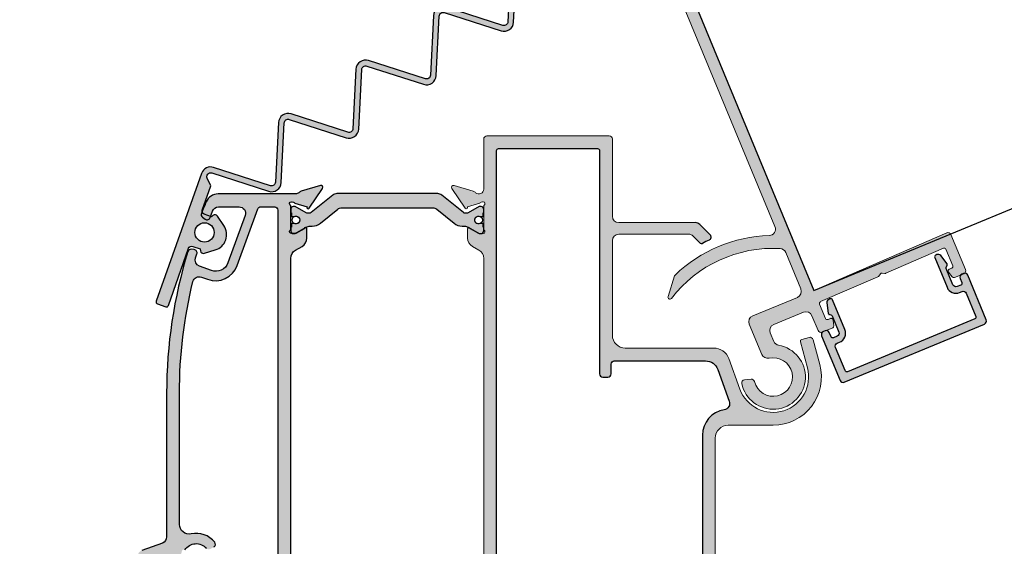
# Model space of a CAD drawing. Units: millimetres. Extents: x 174 to 3388, y 523 to 3693.
# Drawn here: x 727 to 880, y 1459 to 1541 of the extents above; entities that cross this region are included whole.
import ezdxf

# ---------------------------------------------------------------- set-up
doc = ezdxf.new("R2010")
doc.units = ezdxf.units.MM
doc.header["$LTSCALE"] = 0.838525
for name, color, linetype in [('100a', 252, 'Continuous'), ('arcering_rubber', 253, 'Continuous'), ('P-10-202', 7, 'Continuous')]:
    doc.layers.add(name, color=color, linetype=linetype)
doc.layers.add('viewport', color=253, linetype='Continuous', lineweight=5, plot=False)

# ---------------------------------------------------------------- blocks, each defined once
blk = doc.blocks.new('A-GS-521_22kll')
at = {"layer": 'arcering_rubber'}
h = blk.add_hatch(color=256, dxfattribs=at)
h.dxf.hatch_style = 1
edge = h.paths.add_edge_path(flags=16)
edge.add_arc((48.80679102360391, 53.58132026203668), 1.5, 0, 360)
edge = h.paths.add_edge_path(flags=16)
edge.add_arc((1.413821394762636, -0.5011078364099344), 1.5, 0, 360)
edge = h.paths.add_edge_path()
edge.add_line((23.70063194271054, 15.07103720194182), (14.87177300316416, 17.91655067019179))
edge.add_arc((14.41163582377163, 16.48886941159774), 1.5, 72.13603209621488, 177.0772714629032)
edge.add_line((12.91358701026797, 16.56535308541286), (12.44060779083281, 7.301337340047221))
edge.add_arc((11.84138826543134, 7.331930809573268), 0.5999999999999995, 252.1360320962147, 357.0772714629035, ccw=False)
edge.add_line((11.65733339367433, 6.760858306135649), (2.828474454127944, 9.60637177438561))
edge.add_arc((2.368337274735415, 8.17869051579156), 1.5, 72.13603209621486, 160.4838899999991)
edge.add_line((0.9545158799727821, 8.679798352201493), (-6.094401018860278, -11.20795593412621))
edge.add_arc((-5.811636739907755, -11.30817750140819), 0.2999999999999982, 160.4838899999984, 250.4838899999995)
edge.add_line((-5.911858307189738, -11.59094178036072), (-4.592291672077953, -12.05864242767666))
edge.add_arc((-4.492070104795968, -11.77587814872413), 0.3000000000000032, 250.4838899999997, 340.48389)
edge.add_line((-4.209305825843438, -11.87609971600611), (-1.052326456460861, -2.969024929001536))
edge.add_arc((-0.58105265820665, -3.136060874471512), 0.5000000000000001, 70.48388999999918, 160.4838899999993, ccw=False)
edge.add_line((-0.4140167127366735, -2.664787076217301), (0.7170404030734366, -3.06567334534525))
edge.add_line((0.7170404030734367, -3.06567334534525), (0.7695674574804889, -3.349529368513064))
edge.add_arc((1.261220511641607, -3.258549841508112), 0.4999999999999998, 190.4838899999991, 286.9114876835223)
edge.add_line((1.40666752507615, -3.736927481331476), (3.083604058443778, -3.227067926466709))
edge.add_arc((2.356368991271057, -0.8351797273498915), 2.500000000000001, 286.9114876835224, 394.0562923164758)
edge.add_line((4.427588424194369, 0.5648381513505332), (3.446045420208035, 2.01695599572661))
edge.add_arc((3.031801533623372, 1.736952419986522), 0.5000000000000021, 34.05629231647613, 130.4838899999989)
edge.add_line((2.707184424932232, 2.117246691235783), (2.487621425055204, 1.929828916149399))
edge.add_line((2.487621425055204, 1.929828916149399), (1.356564309245092, 2.33071518527733))
edge.add_arc((1.523600254715071, 2.801988983531541), 0.5000000000000004, 160.4838899999989, 250.4838899999989, ccw=False)
edge.add_line((1.052326456460861, 2.96902492900152), (2.389105728134702, 6.740602615568749))
edge.add_line((2.389105728134702, 6.740602615568749), (1.826713496793628, 7.920536137234721))
edge.add_arc((2.368337274735415, 8.17869051579156), 0.6000000000000013, 72.13603209621522, 205.4838899999991, ccw=False)
edge.add_line((2.552392146492424, 8.749763019229182), (11.38125108603881, 5.904249550979221))
edge.add_arc((11.84138826543134, 7.331930809573269), 1.5, 252.1360320962147, 357.0772714629032)
edge.add_line((13.33943707893501, 7.255447135758144), (13.81241629837017, 16.51946288112379))
edge.add_arc((14.41163582377163, 16.48886941159774), 0.5999999999999961, 72.13603209621499, 177.0772714629032, ccw=False)
edge.add_line((14.59569069552864, 17.05994191503536), (23.42454963507503, 14.21442844678539))
edge.add_arc((23.88468681446756, 15.64210970537944), 1.5, 252.1360320962147, 357.0772714629032)
edge.add_line((25.38273562797122, 15.56562603156431), (25.85571484740638, 24.82964177692995))
edge.add_arc((26.45493437280785, 24.7990483074039), 0.6000000000000034, 72.13603209621442, 177.077271462903, ccw=False)
edge.add_line((26.63898924456487, 25.37012081084152), (35.46784818411125, 22.52460734259156))
edge.add_arc((35.92798536350378, 23.95228860118561), 1.500000000000001, 252.1360320962147, 357.0772714629032)
edge.add_line((37.42603417700745, 23.87580492737048), (37.89901339644261, 33.13982067273613))
edge.add_arc((38.49823292184407, 33.10922720321008), 0.5999999999999994, 72.13603209621539, 177.0772714629036, ccw=False)
edge.add_line((38.68228779360108, 33.6802997066477), (47.51114673314746, 30.83478623839774))
edge.add_arc((47.97128391254, 32.26246749699178), 1.499999999999997, 252.1360320962144, 357.0772714629035)
edge.add_line((49.46933272604366, 32.18598382317666), (49.94231194547882, 41.4499995685423))
edge.add_arc((50.54153147088029, 41.41940609901625), 0.6000000000000065, 157.5000000000005, 177.0772714629036, ccw=False)
edge.add_line((49.98720375137351, 41.6490161584353), (51.05646433230533, 44.23043955463184))
edge.add_line((51.05646433230533, 44.23043955463184), (48.62642453678701, 50.09707458607852))
edge.add_arc((49.08836430304266, 50.28841630226107), 0.5000000000000046, 112.50000000000139, 202.5000000000003, ccw=False)
edge.add_line((48.8970225868601, 50.75035606851671), (50.00567802587364, 51.20957618735481))
edge.add_line((50.00567802587364, 51.20957618735481), (50.28533392374663, 51.02367426925018))
edge.add_arc((50.56213193713881, 51.44006694423636), 0.4999999999999983, 236.3859330567442, 327.4999999999997)
edge.add_line((50.98382766004525, 51.17141714006294), (51.93153712389852, 52.65902301677124))
edge.add_arc((49.82305850936633, 54.00227203763831), 2.49999999999998, 327.4999999999997, 437.4999999999997)
edge.add_line((50.36415754421159, 56.44301205543812), (48.64212955257285, 56.82477647010614))
edge.add_arc((48.53390974560379, 56.33662846654619), 0.4999999999999851, 77.49999999999856, 168.6140669432526)
edge.add_line((48.04374990919611, 56.43533679837677), (47.97745583433868, 56.10613770966462))
edge.add_line((47.97745583433868, 56.10613770966462), (46.86880039532512, 55.64691759082653))
edge.add_arc((46.67745867914257, 56.10885735708215), 0.499999999999985, 202.5000000000005, 292.50000000000125, ccw=False)
edge.add_line((46.21551891288695, 55.91751564089961), (45.83896813704713, 56.82658963085419))
edge.add_arc((22.74197982426491, 47.25950382172698), 25.00000000000004, 22.49999999999989, 112.4999999999999)
edge.add_line((13.1748940151377, 70.35649213450921), (0.9334902093631783, 65.28593665567168))
edge.add_arc((1.124831925545728, 64.82399688941604), 0.4999999999999977, 112.5000000000005, 290.1631799326993)
edge.add_line((1.297179436870873, 64.35463952520402), (13.70621810556177, 68.91122496639971))
edge.add_arc((21.6342036265184, 47.32078621264804), 23, 22.500000000000114, 110.16317993269999, ccw=False)
edge.add_line((42.88343287427799, 56.12250515704511), (49.03234392082038, 41.27772071465671))
edge.add_line((49.03234392082038, 41.27772071465671), (48.57050343794146, 32.23187402746574))
edge.add_arc((47.97128391254, 32.26246749699179), 0.5999999999999994, 252.136032096214, 357.07727146290364, ccw=False)
edge.add_line((47.78722904078298, 31.69139499355417), (38.9583701012366, 34.53690846180412))
edge.add_arc((38.49823292184408, 33.10922720321008), 1.499999999999992, 72.13603209621493, 177.0772714629035)
edge.add_line((37.00018410834041, 33.1857108770252), (36.52720488890525, 23.92169513165956))
edge.add_arc((35.92798536350378, 23.95228860118561), 0.5999999999999992, 252.1360320962147, 357.0772714629039, ccw=False)
edge.add_line((35.74393049174677, 23.38121609774799), (26.91507155220038, 26.22672956599796))
edge.add_arc((26.45493437280785, 24.7990483074039), 1.500000000000007, 72.13603209621496, 177.0772714629031)
edge.add_line((24.95688555930418, 24.87553198121903), (24.48390633986902, 15.61151623585339))
edge.add_arc((23.88468681446756, 15.64210970537944), 0.5999999999999924, 252.1360320962143, 357.0772714629034, ccw=False)
blk.add_lwpolyline([(23.70063194271054, 15.07103720194182), (14.87177300316416, 17.91655067019179, 0.492826722191423), (12.91358701026797, 16.56535308541286), (12.44060779083281, 7.301337340047221, -0.4928267221914249), (11.65733339367433, 6.760858306135649), (2.828474454127945, 9.60637177438561, 0.4057928911069656), (0.9545158799727821, 8.679798352201493), (-6.094401018860278, -11.2079559341262, 0.4142135623730999), (-5.911858307189738, -11.59094178036072), (-4.592291672077953, -12.05864242767666, 0.4142135623730969), (-4.209305825843438, -11.87609971600611), (-1.052326456460861, -2.969024929001536, -0.4142135623730951), (-0.4140167127366735, -2.664787076217301), (0.7170404030734367, -3.06567334534525), (0.7695674574804889, -3.349529368513064, 0.4474661377389731), (1.40666752507615, -3.736927481331476), (3.083604058443778, -3.227067926466709, 0.5048340974595045), (4.427588424194369, 0.5648381513505332), (3.446045420208035, 2.01695599572661, 0.447466137738971), (2.707184424932232, 2.117246691235783), (2.487621425055204, 1.929828916149399), (1.356564309245092, 2.33071518527733, -0.4142135623730952), (1.052326456460861, 2.96902492900152), (2.389105728134702, 6.740602615568749), (1.826713496793628, 7.920536137234721, -0.657801140946137), (2.552392146492424, 8.749763019229182), (11.38125108603881, 5.904249550979221, 0.4928267221914238), (13.33943707893501, 7.255447135758144), (13.81241629837017, 16.51946288112379, -0.4928267221914236), (14.59569069552864, 17.05994191503536), (23.42454963507503, 14.21442844678539, 0.4928267221914234), (25.38273562797122, 15.56562603156431), (25.85571484740638, 24.82964177692995, -0.4928267221914235), (26.63898924456487, 25.37012081084152), (35.46784818411125, 22.52460734259156, 0.4928267221914234), (37.42603417700745, 23.87580492737048), (37.89901339644261, 33.13982067273613, -0.4928267221914214), (38.68228779360108, 33.6802997066477), (47.51114673314746, 30.83478623839774, 0.4928267221914256), (49.46933272604366, 32.18598382317666), (49.94231194547882, 41.4499995685423, -0.08563034179440097), (49.98720375137351, 41.6490161584353), (51.05646433230533, 44.23043955463184), (48.62642453678701, 50.09707458607852, -0.4142135623730902), (48.8970225868601, 50.75035606851671), (50.00567802587364, 51.20957618735481), (50.28533392374663, 51.02367426925018, 0.4199201532302548), (50.98382766004525, 51.17141714006294), (51.93153712389852, 52.65902301677124, 0.520567050551746), (50.36415754421159, 56.44301205543812), (48.64212955257285, 56.82477647010614, 0.4199201532302476), (48.04374990919611, 56.43533679837677), (47.97745583433868, 56.10613770966462), (46.86880039532512, 55.64691759082653, -0.414213562373095), (46.21551891288695, 55.91751564089961), (45.83896813704713, 56.82658963085419, 0.414213562373095), (13.1748940151377, 70.35649213450921), (0.9334902093631792, 65.28593665567168, 0.9798125357638331), (1.297179436870873, 64.35463952520402), (13.70621810556177, 68.91122496639971, -0.4023176819924189), (42.88343287427799, 56.12250515704511), (49.03234392082038, 41.27772071465671), (48.57050343794146, 32.23187402746574, -0.4928267221914286), (47.78722904078298, 31.69139499355417), (38.9583701012366, 34.53690846180412, 0.4928267221914236), (37.00018410834041, 33.1857108770252), (36.52720488890525, 23.92169513165956, -0.4928267221914283), (35.74393049174677, 23.38121609774799), (26.91507155220038, 26.22672956599796, 0.4928267221914217), (24.95688555930418, 24.87553198121903), (24.48390633986902, 15.61151623585339, -0.492826722191425)], format="xyb", close=True)
for centre in [(48.80679102360391, 53.58132026203668), (1.413821394762636, -0.5011078364099344)]:
    blk.add_circle(centre, 1.5)

msp = doc.modelspace()

# ---------------------------------------------------------------- hatches: boundary and pattern name
h = msp.add_hatch(color=256)
h.dxf.hatch_style = 1
h.paths.add_polyline_path([(849.2172225672234, 1495.357471643802, -0.4142135623730259), (850.5237855320988, 1494.816275543656), (851.4804941130119, 1492.506576712378, 0.4142135623732298), (852.1337755954505, 1492.235978662304), (853.7587371632981, 1492.909059782043, 0.3394542588629115), (853.9413655919998, 1493.22538149946), (853.8197480000472, 1494.149158823713, 1.126849041013922), (853.172419075363, 1494.34432341403, -0.5990215383381003), (852.6459888094578, 1494.396450282901), (851.7256787173978, 1496.618275388743, -0.4091108014276874), (851.883217856473, 1497.008198440767), (860.7882708829984, 1500.880225696383, 0.4325935499654162), (861.1268993664798, 1501.156893768274, -0.4541137246227689), (861.4660555079463, 1501.455341976191), (861.8785823119051, 1501.401031792129, 0.1360940270819288), (862.0373648902478, 1501.423347228225), (870.9609730382017, 1505.303442480258, -0.4193348017584992), (871.357761618634, 1505.143129487652), (872.4170108051985, 1502.585875735512, -0.4142135623727141), (872.2546519751559, 1502.19390684605), (871.8851001621515, 1502.040833473104, 0.4931454260311605), (871.7618991897743, 1501.581041184648), (872.32911177608, 1500.841835350381, 0.3394542588632933), (872.6819228078766, 1500.74729991933), (874.1221084692188, 1501.343844352594, 0.4142135623730336), (874.3927065192929, 1501.997125835033), (872.1376820944188, 1507.441236385044, 0.4193348017584087), (871.4763677937008, 1507.708424706055), (850.8473766773418, 1498.738684085702), (818.1279432101287, 1577.730384115417, 0.4142135623730011), (817.4746617276901, 1578.000982165491), (814.9258206273312, 1576.945217613389, 0.3394542588632103), (814.7431921986285, 1576.62889589597), (814.8648097905802, 1575.705118571717, 0.4931454260314214), (815.2770482787014, 1575.467112569629), (816.5704796242185, 1576.00286937494, -0.4142135623725829), (816.9624485136787, 1575.840510544897), (817.8808887513574, 1573.623199666872, -0.4142135623732563), (817.7185299213138, 1573.231230777409), (812.4342944651394, 1571.042428784685, 0.4132234974628521), (812.1056244098713, 1570.775282139065, -0.446306258973011), (811.766543055574, 1570.484623351856), (811.3310702487202, 1570.541954434511, 0.1316524975878969), (811.1771073613431, 1570.521684835852), (801.6430260556185, 1566.572539054254, -0.4142135623731332), (801.2510571661555, 1566.734897884298), (800.3326169284796, 1568.952208762325, -0.4142135623727649), (800.4949757585223, 1569.344177651786), (801.7884071040385, 1569.879934457099, 0.4931454260309985), (801.9116080764156, 1570.339726745555), (801.3443954901118, 1571.078932579822, 0.3394542588635013), (800.9915844583152, 1571.173468010872), (798.6275192644594, 1570.194240145242, 0.4142135623731146), (798.3569212143861, 1569.540958662804), (800.793093666432, 1563.659518088801, 0.4995296540084002), (801.5674773289425, 1563.460502517756, 0.8133728288269776), (802.2001418930545, 1564.207664641747, -0.4732848177153567), (802.424244187127, 1564.94782423897), (805.1958827846606, 1566.095874536065, -0.4142135623730204), (805.8491642670974, 1565.825276485992), (808.298338234235, 1559.91244747792, -0.4142135623729699), (808.0277401841627, 1559.259165995483), (805.2561015866299, 1558.111115698386, -0.4142135623729033), (804.6028201041922, 1558.381713748459), (804.5262834177188, 1558.566489654962, 0.6756134127022697), (803.5985806564345, 1558.556985317945, 0.4995296540078152), (803.1917339772813, 1557.868688119095), (803.8292942972071, 1556.329481347894, 0.4142135623734768), (804.4825757796457, 1556.05888329782), (810.1182409279677, 1558.393252235249, 0.4142135623731432), (810.3888389780409, 1559.046533717688), (807.3273715191176, 1566.437569977778, -0.414213562373242), (807.5979695691899, 1567.090851460216), (818.2225841930681, 1571.491710932412, -0.4142135623723808), (818.8758656755067, 1571.22111288234), (844.787896014092, 1508.66393781031, -0.5254946136693349), (843.8921695103586, 1507.28165075302, 0.1867261857366942), (829.2510146485233, 1501.13702628906, 0.1253518618164655), (829.1729975836838, 1501.011147275033), (828.1555313278836, 1497.78415658656, 0.8378896987322622), (828.6791324682322, 1497.510640799782, -0.2465721434171648), (845.5818908205615, 1505.261708988424, -0.2887873510053396), (846.4522526192127, 1504.645825521597), (848.8017100864568, 1498.973733439957, -0.4142135623730966), (848.2605139863103, 1497.667170475081), (841.3314174924758, 1494.797044732342, 0.414213562373068), (840.7902213923294, 1493.490481767465), (842.7272601736845, 1488.814056470675, 0.3635816054434376), (843.8662388154885, 1488.220147678424, -2.376239177660719), (841.5970526843353, 1484.579184554322, 0.3728246932725722), (841.0633825649033, 1484.958351578464), (840.0599890151811, 1484.861735768594, 0.4472135955001405), (839.6186203078937, 1484.261111743281, 1.888465649176372), (845.3566454283941, 1490.218432519649, -0.2575427436773566), (844.601787752888, 1490.8213613903), (844.0566288045206, 1492.137491517102, -0.4142135623729342), (844.597824904667, 1493.444054481977)])
h = msp.add_hatch(color=256)
h.dxf.hatch_style = 1
edge = h.paths.add_edge_path()
edge.add_arc((844.5115361419569, 1485.290371003949), 23.49999999996856, 115.0188662755599, 117.89270269539031, ccw=False)
edge.add_arc((834.3615361433674, 1507.038416893801), 0.4999999999998069, 295.0188662794021, 405.0000000002948)
edge.add_line((834.7150895339587, 1507.391970284396), (833.1095820325795, 1508.997477785758))
edge.add_arc((832.4024752513914, 1508.290371004572), 1.000000000000892, 44.9999999999217, 89.99999999970689)
edge.add_line((832.4024752513965, 1509.290371004573), (820.5115361433677, 1509.290371004575))
edge.add_arc((820.5115361433677, 1510.290371004575), 1, 180, 270, ccw=False)
edge.add_line((819.5115361433677, 1510.290371004575), (819.5115361433677, 1522.290371004573))
edge.add_arc((819.0115361433677, 1522.290371004573), 0.5, 0, 90)
edge.add_line((819.0115361433677, 1522.790371004573), (800.0115361433677, 1522.790371004573))
edge.add_arc((800.0115361433677, 1522.290371004573), 0.5, 90, 180)
edge.add_line((799.5115361433677, 1522.290371004573), (799.5115361433677, 1514.490371004573))
edge.add_arc((798.7615361433675, 1514.490371004573), 0.7500000000002274, 227.0651889930266, 359.99999999998266, ccw=False)
edge.add_arc((797.5694959724472, 1513.209144939074), 0.999999999999938, 47.06518899302766, 73.00000000000301)
edge.add_line((797.8618676771698, 1514.165449695037), (794.8992476547851, 1515.071213533384))
edge.add_arc((794.8115361433677, 1514.784322106595), 0.3000000000002556, 72.99999999989724, 213.9999999998749)
edge.add_line((794.5628248716007, 1514.616564235554), (796.6457286288573, 1511.528532423877))
edge.add_arc((796.8115361433678, 1511.640371004572), 0.1999999999998242, 214.0000000002126, 389.9999999838046)
edge.add_line((796.9847412241529, 1511.740371004523), (798.9028191682651, 1512.290371004523))
edge.add_arc((799.1872861661931, 1512.195089699483), 0.3000000000004532, 106.00000000021649, 161.4818921590193, ccw=False)
edge.add_line((799.1045949594468, 1512.483468208264), (799.3030385930147, 1512.540371004524))
edge.add_line((799.3030385930147, 1512.540371004524), (799.4115361433674, 1512.540371004573))
edge.add_arc((799.4115361433675, 1512.240371004573), 0.3000000000001819, -70.52877936546162, 90.00000000002171, ccw=False)
edge.add_line((799.5115361433677, 1511.957528292098), (799.5115361433677, 1508.173213717047))
edge.add_arc((799.4115361433676, 1507.890371004573), 0.2999999999997904, -90.00000000004343, 70.52877936546753, ccw=False)
edge.add_line((799.4115361433674, 1507.590371004573), (798.7115361433612, 1507.590371004573))
edge.add_line((798.7115361433612, 1507.590371004573), (797.4115361433674, 1508.340371004573))
edge.add_arc((797.2115361433675, 1508.340371004573), 0.1999999999998181, 0, 180)
edge.add_line((797.0115361433677, 1508.340371004573), (797.0115361433677, 1506.897614718891))
edge.add_arc((798.5115361433684, 1506.897614718892), 1.500000000000682, 180.0000000000174, 240.0183606311681)
edge.add_line((797.7619524631341, 1505.598336339818), (798.7611198236013, 1505.021893631855))
edge.add_arc((798.0115361433674, 1503.722615252782), 1.500000000000307, 2.5977442419389263e-11, 60.01836063117503, ccw=False)
edge.add_line((799.5115361433677, 1503.722615252783), (799.5115361433677, 1426.858126756363))
edge.add_arc((798.0115361433674, 1426.858126756364), 1.500000000000341, 299.98163936882503, 359.99999999997397, ccw=False)
edge.add_line((798.7611198236013, 1425.558848377291), (797.7619524631341, 1424.982405669328))
edge.add_arc((798.5115361433681, 1423.683127290255), 1.500000000000307, 119.981639368825, 179.9999999999739)
edge.add_line((797.0115361433677, 1423.683127290255), (797.0115361433677, 1422.240371004573))
edge.add_arc((797.2115361433675, 1422.240371004573), 0.1999999999998181, 180, 360)
edge.add_line((797.4115361433674, 1422.240371004573), (798.7115361433684, 1422.990371004573))
edge.add_line((798.7115361433684, 1422.990371004573), (799.4115361433674, 1422.990371004573))
edge.add_arc((799.4115361433674, 1422.690371004573), 0.3000000000001819, -70.52877936544098, 90, ccw=False)
edge.add_line((799.5115361433677, 1422.407528292099), (799.5115361433677, 1418.623213717048))
edge.add_arc((799.4115361433674, 1418.340371004573), 0.3000000000000805, -90, 70.5287793654411, ccw=False)
edge.add_line((799.4115361433674, 1418.040371004573), (799.3030385929874, 1418.040371004573))
edge.add_line((799.3030385929874, 1418.040371004573), (799.1045949594195, 1418.097273800832))
edge.add_arc((799.1872861661645, 1418.385652309613), 0.2999999999993646, 198.5181078410978, 253.9999999999772, ccw=False)
edge.add_line((798.9028191682378, 1418.290371004573), (796.9847412241256, 1418.840371004573))
edge.add_arc((796.8115361433686, 1418.940371004573), 0.2000000000000891, 330.0000000000448, 506.000000000077)
edge.add_line((796.6457286288573, 1419.052209585267), (794.5628248716007, 1415.964177773592))
edge.add_arc((794.8115361433678, 1415.796419902551), 0.3000000000003422, 146.0000000001012, 287.0000000000693)
edge.add_line((794.8992476547851, 1415.509528475762), (797.8618676771698, 1416.415292314109))
edge.add_arc((797.569495972447, 1417.371597070072), 1.000000000000359, 286.9999999999956, 312.9348110069594)
edge.add_arc((798.761536143367, 1416.090371004573), 0.7499999999998791, 68.96053021867613, 132.9348110069598, ccw=False)
edge.add_line((799.0307943837238, 1416.790371004573), (813.7115361433666, 1416.790371004574))
edge.add_arc((813.7115361433671, 1416.290371004572), 0.5000000000013642, 1.0419398677186109e-10, 90.00000000005213, ccw=False)
edge.add_line((814.2115361433684, 1416.290371004573), (814.2115361433666, 1412.790371004574))
edge.add_arc((814.7115361433667, 1412.790371004574), 0.5000000000001137, 180, 269.999999999987)
edge.add_line((814.7115361433666, 1412.290371004574), (817.1703818701794, 1412.290371004574))
edge.add_arc((817.1703818701798, 1412.590371004573), 0.2999999999994998, 269.9999999999349, 344.9999999999377)
edge.add_line((817.460159618066, 1412.512725291042), (817.7013138912539, 1413.412725291043))
edge.add_arc((817.4115361433674, 1413.490371004574), 0.2999999999998835, 344.9999999999546, 450)
edge.add_line((817.4115361433674, 1413.790371004574), (816.0115361433659, 1413.790371004573))
edge.add_arc((816.0115361433667, 1414.090371004573), 0.2999999999999545, 179.9999999999566, 269.99999999984806, ccw=False)
edge.add_line((815.7115361433666, 1414.090371004573), (815.7115361433666, 1416.490371004573))
edge.add_arc((816.0115361433673, 1416.490371004573), 0.3000000000006366, 89.9999999999132, 179.9999999999131, ccw=False)
edge.add_line((816.0115361433677, 1416.790371004573), (833.4115361433674, 1416.790371004573))
edge.add_arc((833.411536143367, 1416.490371004573), 0.2999999999994998, -1.3028511602897197e-10, 89.99999999993491, ccw=False)
edge.add_line((833.7115361433666, 1416.490371004573), (833.7115361433666, 1414.090371004573))
edge.add_arc((833.4115361433674, 1414.090371004573), 0.2999999999992724, -90, 0, ccw=False)
edge.add_line((833.4115361433674, 1413.790371004574), (832.0115361433659, 1413.790371004574))
edge.add_arc((832.0115361433659, 1413.490371004574), 0.2999999999999545, 90, 195.0000000000454)
edge.add_line((831.7217583954794, 1413.412725291043), (831.9629126686673, 1412.512725291042))
edge.add_arc((832.2526904165537, 1412.590371004573), 0.2999999999998325, 195.000000000093, 270.0000000000217)
edge.add_line((832.2526904165538, 1412.290371004574), (835.0115361433677, 1412.290371004573))
edge.add_arc((835.011536143368, 1412.790371004573), 0.4999999999997726, 269.9999999999739, 360.0000000000261)
edge.add_line((835.5115361433677, 1412.790371004573), (835.5115361433677, 1475.790371004573))
edge.add_arc((837.5115361433677, 1475.790371004573), 2, 90, 180, ccw=False)
edge.add_line((837.5115361433677, 1477.790371004573), (844.5115361433677, 1477.790371004573))
edge.add_arc((844.5115361433675, 1485.290371004573), 7.499999999999545, 270.0000000000017, 375.0000000000025)
edge.add_line((851.755979840535, 1487.231513842842), (850.7207036601253, 1491.095217147998))
edge.add_arc((850.2377407469803, 1490.965807625447), 0.5000000000005574, 15.0000000000313, 105.0000000000313)
edge.add_line((850.1083312244286, 1491.448770538592), (848.9492202328825, 1491.138187684468))
edge.add_arc((849.0268659464132, 1490.848409936581), 0.2999999999998246, 105.0000000000034, 195.0000000000034)
edge.add_line((848.7370881985266, 1490.77076422305), (849.8241281879568, 1486.713875752636))
edge.add_arc((844.511536143368, 1485.290371004573), 5.49999999999879, -159.99999999999534, 14.999999999993008, ccw=False)
edge.add_line((839.3432267290468, 1483.409260216282), (837.6194050469935, 1488.145421362888))
edge.add_arc((835.2701734950286, 1487.290371004573), 2.500000000000408, 20.00000000001951, 90.00000000000782)
edge.add_line((835.2701734950283, 1489.790371004573), (821.5115361433677, 1489.790371004573))
edge.add_arc((821.5115361433677, 1491.790371004573), 2, 180, 270, ccw=False)
edge.add_line((819.5115361433677, 1491.790371004573), (819.5115361433677, 1506.490371004573))
edge.add_arc((820.5115361433677, 1506.490371004573), 1, 90, 180, ccw=False)
edge.add_line((820.5115361433677, 1507.490371004573), (831.3740481266636, 1507.490371004573))
edge.add_arc((831.3740481266632, 1506.490371004573), 1.000000000000455, 44.99999999998158, 89.99999999997402, ccw=False)
edge.add_line((832.0811549078503, 1507.197477785759), (833.1653535025457, 1506.113279191064))
edge.add_arc((833.3774855368373, 1506.32541122543), 0.299999999961448, 225.0000000100256, 297.8927027091859)
edge = h.paths.add_edge_path(flags=16)
edge.add_arc((837.5115361433672, 1476.249405632494), 3.999999999999466, 98.81321323765805, 180.0000000000065)
edge.add_line((833.5115361433677, 1476.249405632493), (833.5115361433677, 1418.790371004574))
edge.add_line((833.5115361433677, 1418.790371004574), (819.311536143367, 1418.790371004573))
edge.add_line((819.311536143367, 1418.790371004573), (819.311536143367, 1420.790371004573))
edge.add_arc((818.811536143367, 1420.790371004573), 0.5, 0, 90)
edge.add_line((818.811536143367, 1421.290371004573), (818.0115361433677, 1421.290371004573))
edge.add_arc((818.0115361433677, 1420.790371004573), 0.5, 90, 180)
edge.add_line((817.5115361433677, 1420.790371004573), (817.5115361433677, 1418.790371004573))
edge.add_line((817.5115361433677, 1418.790371004573), (801.5115361433677, 1418.790371004573))
edge.add_line((801.5115361433677, 1418.790371004573), (801.5115361433677, 1520.490371004573))
edge.add_arc((801.8115361433674, 1520.490371004573), 0.2999999999997272, 90.00000000008691, 180.0000000000869, ccw=False)
edge.add_line((801.811536143367, 1520.790371004573), (817.2115361433666, 1520.790371004573))
edge.add_arc((817.2115361433671, 1520.490371004572), 0.3000000000006366, 8.691358743817545e-11, 90.00000000008691, ccw=False)
edge.add_line((817.5115361433677, 1520.490371004573), (817.5115361433677, 1485.790371004573))
edge.add_arc((818.0115361433677, 1485.790371004573), 0.5, 180, 270)
edge.add_line((818.0115361433677, 1485.290371004573), (818.811536143367, 1485.290371004573))
edge.add_arc((818.811536143367, 1485.790371004573), 0.5, 270, 360)
edge.add_line((819.311536143367, 1485.790371004573), (819.311536143367, 1487.290371004573))
edge.add_arc((819.811536143367, 1487.290371004573), 0.5, 90, 180, ccw=False)
edge.add_line((819.811536143367, 1487.790371004573), (834.0070266332173, 1487.790371004573))
edge.add_arc((834.0070266332178, 1485.790371004572), 2.000000000000682, 20.000000000016485, 90.00000000001631, ccw=False)
edge.add_line((835.8864118747902, 1486.474411291224), (837.6851601041039, 1481.532391147899))
edge.add_arc((836.7454674833177, 1481.190371004573), 1.00000000000031, -81.18678676234981, 19.999999999996987, ccw=False)
h = msp.add_hatch(color=256)
h.dxf.hatch_style = 1
h.paths.add_polyline_path([(769.5115361433677, 1416.090371004573, -0.6534504073047677), (770.7696795081079, 1416.64199616795, 0.112391094340962), (771.1548322897047, 1416.421191629823), (774.1238246319504, 1415.513479577784, 0.7067301270541013), (774.4602474151329, 1415.968128875614), (772.380008709843, 1419.052209585267, 0.9656887748084473), (772.0409961145756, 1418.840371004573), (770.1229181704625, 1418.290371004573, -0.2469281460713206), (769.9211423792799, 1418.097273800831), (769.6942273501122, 1418.051992495791, -0.9701575981469408), (769.5115361433677, 1418.623213717048), (769.5115361433677, 1422.407528292098, -0.8430389971012268), (769.6115361433672, 1422.990371004573), (770.311536143367, 1422.990371004573), (771.6115369156419, 1422.239815208754, 0.9986114731131287), (772.0115361433677, 1422.240371004573), (772.0115361433677, 1423.683191327601, 0.267949192431141), (771.2615361433677, 1424.982229433277), (770.2615361433677, 1425.559579702467, -0.2679491924311391), (769.5115361433677, 1426.858617808144), (769.5115361433677, 1503.722124201003, -0.2679491924312306), (770.2615361433677, 1505.02116230668), (771.2615361433668, 1505.598512575868, 0.267949192431229), (772.0115361433677, 1506.897550681545), (772.0115361433677, 1508.340371004573, 0.9986114731132536), (771.6115369156419, 1508.340926800392), (770.3115361433734, 1507.590371004573), (769.6115361433681, 1507.590371004573, -0.8430389971005222), (769.5115361433677, 1508.173213717048), (769.5115361433677, 1511.957528292098, -0.8430389971005214), (769.6115361433681, 1512.540371004573), (769.8384511725412, 1512.495089699533, -0.3224221890769452), (770.1229181704689, 1512.290371004573), (772.040996114582, 1511.740371004573, 0.9656887746706003), (772.3800087098775, 1511.528532423927), (774.4602474151338, 1514.61261313353, 0.706730127054352), (774.1238246319504, 1515.06726243136), (771.1548322897074, 1514.15955037932, 0.1123910943402627), (770.7696795081124, 1513.938745841195, -0.1882764348900446), (770.2615361433732, 1513.740371004573), (758.2152974768082, 1513.740371004573, 0.298909990001413), (756.3802359749802, 1512.535700674904, 0.006562919235814709), (755.6231186944838, 1510.723998122073, 0.3488641221342877), (755.8001567961542, 1510.127699993527), (756.2241810959472, 1509.830794982429, 0.4931454260307491), (756.9808156245149, 1510.06936093291), (757.349528469184, 1511.0823911479, -0.3152987888787748), (758.2892210899695, 1511.740371004573), (761.4817544073971, 1511.740371004573, -0.5205670505517531), (762.4214470281827, 1510.398350861248), (759.7468649186544, 1503.049996908841, -0.4142135623730492), (757.1834393904323, 1501.854651953921), (755.3040541488604, 1502.538692240572, -0.4142135623731059), (754.7063816714003, 1503.820405004683), (754.9286947645619, 1504.431205208195, 0.6529997531344855), (754.2668771891226, 1505.063893775563, 0.4957196510564722), (753.5197666095178, 1504.789618467132, 0.07476928445656823), (750.2115361433612, 1482.79037100453), (750.2115361433675, 1460.428444596983, -0.3152987888790475), (749.553556286693, 1459.488751976196), (746.369516000042, 1458.329856087151, 0.3152987888789706), (745.7115361433675, 1457.390163466364), (745.7115361433675, 1453.590371004574), (747.2115361433666, 1453.590371004574), (747.2115361433666, 1456.590371004573), (750.2115361433675, 1456.590371004573), (750.2115361433675, 1415.590371004573, -0.4142135623730952), (749.2115361433675, 1414.590371004573), (641.9399632681138, 1414.590371004573), (640.739963268114, 1415.790371004573), (632.5339637697421, 1415.790371004573, -0.01859868038483481), (630.0514681783102, 1432.074969218859, 0.2346516450344433), (628.8418549681878, 1433.94131978971, -0.2374909382639858), (628.5993487599203, 1434.319936951198, -0.02448699207234246), (627.414783782539, 1456.087670734546, -0.4157962376899597), (627.9147764910272, 1456.590371004573), (629.4147985145569, 1456.590371004573, -0.4126219174908187), (629.9147911235937, 1456.093089627138, 0.002282143829649191), (629.9348949255705, 1454.083088346403, 0.4099537355758199), (630.4348418856466, 1453.590371004573), (631.034841885647, 1453.590371004573, 0.2983890071546373), (631.4932259990114, 1453.890661203573, -0.4053780412923336), (632.1373597567322, 1454.155168021858, 0.3288742327871232), (636.3877820040193, 1455.262422620249, 0.4609497022655042), (636.249150263608, 1456.010022941646), (635.7215451043726, 1456.314635922356, 0.3586057923511193), (635.0946916467951, 1456.210228563562, -0.4969955536176726), (631.7547787858934, 1456.440371004573), (631.4053696816795, 1456.440371004573, -0.2551848319181812), (631.4053696816795, 1458.740371004573), (631.7547787858934, 1458.740371004573, -0.4969955536176192), (635.0946916467951, 1458.970513445585, 0.3586057923509227), (635.7215451043708, 1458.86610608679), (636.249150263608, 1459.170719067501, 0.460949702265648), (636.3877820040193, 1459.918319388896, 0.5778499383951202), (630.0559229625965, 1458.911799576005, -0.3108678928625423), (629.5888980757823, 1458.590371004573), (627.9188269920546, 1458.590371004573, -0.4165882559828103), (627.418843398104, 1459.094421409614, -0.02381151525306565), (628.5993487599212, 1480.260805057963, -0.2374909382656516), (628.8418549681751, 1480.639422219427, 0.2346516450361501), (630.051468178312, 1482.505772790287, -0.005597831329435234), (630.6711838289216, 1487.426425426342, -0.3747821397852729), (631.6618851937724, 1488.290371004573), (639.8115361431878, 1488.290371004573, 0.4142135623614657), (640.3115361432478, 1488.790371004613), (640.311536143367, 1491.790371004553, 0.4142135623847327), (639.811536143367, 1492.290371004573), (638.811536143367, 1492.290371004573, 0.4142135623730909), (638.311536143367, 1491.790371004573), (638.311536143367, 1490.790371004573, -0.4142135623730951), (637.811536143367, 1490.290371004573), (632.2486205289838, 1490.290371004573, -0.4603193052652093), (631.2605800953593, 1491.44456601591, -0.003005900426869024), (631.6870444286001, 1494.073402678781, -0.3661508403080839), (632.1801019719755, 1494.490371004573), (632.811536143367, 1494.490371004573), (632.811536143367, 1496.090371004573), (632.633928100608, 1496.090371004573, -0.4676006020602701), (632.1418973131808, 1496.679285031723, -0.003683593451244025), (632.7459048271107, 1499.886524850727, -0.3586057923509553), (633.236572166425, 1500.290371004573), (637.811536143367, 1500.290371004573, -0.4142135623730951), (638.311536143367, 1499.790371004573), (638.311536143367, 1498.790371004573, 0.4142135623730951), (638.811536143367, 1498.290371004573), (639.811536143367, 1498.290371004573, 0.4142135623730951), (640.311536143367, 1498.790371004573), (640.311536143367, 1501.790371004573, 0.4142135623730951), (639.811536143367, 1502.290371004573), (631.5966625077267, 1502.290371004573, 0.3565229104614969), (631.1067188448674, 1501.890146789327, 0.02170682154423708), (628.064469821968, 1482.733451361716, -0.3811796735683821), (627.567720232883, 1482.290371004574), (626.9524000991528, 1482.290371004573, 0.3825367261559068), (626.4553864331306, 1481.844936706132, 0.05472914105249065), (626.4553864331306, 1432.735805303014, 0.382536726156099), (626.9524000991537, 1432.290371004573), (627.5677202328811, 1432.290371004573, -0.3811796735685954), (628.064469821968, 1431.847290647429, 0.02170682154423507), (631.1067188448665, 1412.69059521982, 0.5978315908554731), (631.95021589832, 1412.43681761398), (633.1573226795067, 1413.643924395167, -0.1989123673796065), (633.5108760701, 1413.790371004573), (639.7044293621807, 1413.790371004573, -0.1989123673796087), (640.057982752774, 1413.643924395167), (641.2650895339589, 1412.436817613982, 0.1989123673796091), (641.6186429245586, 1412.290371004573), (769.0115361433677, 1412.290371004573, 0.4142135623730951), (769.5115361433677, 1412.790371004573)])
h.paths.add_polyline_path([(752.2115361433675, 1414.590371004573), (752.2115361433675, 1452.208048700744, -0.4781143228744006), (754.0288438356743, 1453.674103211464, 0.2830809373347647), (757.6874110224221, 1454.962422620262, 0.4609497022631076), (757.5487792820127, 1455.710022941648), (757.0211741227818, 1456.014635922358, 0.3586057923523411), (756.3943206652025, 1455.910228563565, -0.4969955536181169), (753.0544078042935, 1456.140371004579), (752.7049987000751, 1456.140371004578, -0.2551848319183315), (752.7049987000651, 1458.440371004581), (753.0544078042799, 1458.44037100458, -0.4969955536176511), (756.3943206651852, 1458.670513445594, 0.3586057923475133), (757.0211741227508, 1458.566106086798), (757.5487792819908, 1458.870719067503, 0.4609497022689141), (757.6874110224076, 1459.618319388901, 0.2830809373338725), (754.0288438356688, 1460.906638797691, -0.4781143228741717), (752.2115361433675, 1462.372693308407), (752.2115361433612, 1482.790371004549, -0.06018248646406301), (754.3057514696497, 1500.126230189361, -0.4463993113690199), (755.6190049189377, 1500.827792876292), (756.5764399133645, 1500.479315037075, 0.4142135623731732), (761.1906058641666, 1502.630935955932), (764.3864265315647, 1511.411381076236, -0.3152987888790023), (764.8562728419579, 1511.740371004573), (767.0115361433677, 1511.740371004573, -0.4142135623730951), (767.5115361433677, 1511.240371004573), (767.5115361433677, 1414.590371004573)], flags=16)
h = msp.add_hatch(color=256)
h.dxf.hatch_style = 1
h.paths.add_polyline_path([(877.3590477766156, 1493.5291815761, 0.4142135623730808), (877.6296458266897, 1494.182463058538), (874.7595200839514, 1501.111559552371, 0.4142135623731117), (874.1062386015128, 1501.382157602445, 0.7084363553505777), (873.5584766916854, 1500.614071090298), (873.8263550943411, 1499.96735541754, -0.4142135623733641), (873.6639962642967, 1499.575386528076), (873.1096685447919, 1499.345776468658, -0.41421356237336), (872.4563870623533, 1499.616374518731), (871.3783076420514, 1502.219088476541), (871.5630835485535, 1502.665176976018, 0.2679491924311238), (871.5369783101087, 1502.863465948293), (870.5426888596157, 1504.159249188124, 0.4000714242754294), (869.8612307542044, 1504.265842358591, 0.4974691946940938), (869.6190903680163, 1503.853088748923), (871.5325075298424, 1499.233691086366, 0.4833230880918469), (873.775025675377, 1498.528474553091, -0.4732848177151129), (874.5151852725994, 1498.304372259018), (876.0076506588211, 1494.701242082224, -0.4142135623730157), (875.8452918287785, 1494.309273192762), (856.0742698330378, 1486.119847740149, -0.4142135623731221), (855.6823009435739, 1486.282206570194), (854.1898355573503, 1489.885336746987, -0.4142135623724432), (854.4604336074226, 1490.538618229424), (854.8299854204306, 1490.691691602373, 0.4142135623723554), (855.6417795706475, 1492.651536049684), (853.7283624088232, 1497.270933712242, 0.4142135623736655), (853.3363935193593, 1497.433292542286, 0.4663230020929147), (852.8587915296284, 1496.83433907843), (853.0719798325554, 1495.215013149689, 1.149957529150938), (853.4102105584152, 1494.903269108687, -0.4142135623732064), (853.6715231513899, 1494.795029888658), (854.7179000381348, 1492.26885261732, -0.4142135623728679), (854.4473019880625, 1491.615571134883), (853.8929742685577, 1491.385961075464, -0.414213562373177), (853.5010053790938, 1491.548319905508), (853.2331269764381, 1492.195035578266, 0.4142135623732018), (852.5798454939995, 1492.465633628339, 0.7084363553516348), (852.0320835841717, 1491.697547116191), (854.9022093269105, 1484.768450622357, 0.4142135623730777), (855.5554908093491, 1484.497852572284)])
at = {"layer": '100a'}
msp.add_hatch(color=256, dxfattribs=at).paths.add_polyline_path([(791.578356711268, 1511.590371004579, -0.1718314268301242), (792.207677102318, 1511.367516966036), (794.9015285428854, 1509.186079081665, 0.1718314268301257), (796.160169324985, 1508.740371004579), (796.4981386837449, 1508.740371004579, -0.131652497587396), (797.0981386837443, 1508.57960148912), (798.8115361433665, 1507.590371004579), (799.1115361433663, 1507.590371004579, 0.4142135623730958), (799.5115361433659, 1507.990371004579), (799.5115361433659, 1508.590371004579), (799.4115361433664, 1508.590371004579), (799.411536143366, 1509.165371004579), (799.0020098943319, 1509.165371004579, -1.696140478029621), (799.0020098943319, 1510.215371004579), (799.411536143366, 1510.215371004579), (799.4115361433669, 1510.790371004579), (799.5115361433659, 1510.790371004579), (799.5115361433659, 1511.390371004579, 0.4142135623730951), (799.1115361433663, 1511.790371004579), (798.8115361433661, 1511.790371004579), (797.1089081992031, 1510.807358302687, -0.1316524975873953), (796.8589081992036, 1510.740371004579), (796.6550317570632, 1510.740371004579, -0.1718314268301262), (796.3403715615382, 1510.851798023851), (792.986737961885, 1513.567516966036, 0.171831426830125), (792.3574175708354, 1513.790371004579), (776.6656547158968, 1513.790371004579, 0.1718314268301252), (776.0363343248468, 1513.567516966036), (772.6827007251936, 1510.851798023851, -0.1718314268301253), (772.3680405296686, 1510.740371004579), (772.1641640875291, 1510.740371004579, -0.1316524975873961), (771.9141640875291, 1510.807358302687), (770.2115361433662, 1511.790371004579), (769.9115361433664, 1511.790371004579, 0.4142135623730951), (769.5115361433659, 1511.390371004579), (769.5115361433659, 1510.790371004579), (769.6115361433663, 1510.790371004579), (769.6115361433663, 1510.215371004579), (770.0210623924004, 1510.215371004579, -0.571286767366341), (770.911536143366, 1509.690371004579, -0.5712867673660902), (770.0210623924008, 1509.165371004579), (769.6115361433663, 1509.165371004579), (769.6115361433663, 1508.590371004579), (769.5115361433659, 1508.590371004579), (769.5115361433659, 1507.990371004579, 0.4142135623730951), (769.9115361433664, 1507.590371004579), (770.2115361433662, 1507.590371004579), (771.9249336029875, 1508.57960148912, -0.1316524975873957), (772.5249336029879, 1508.740371004579), (772.8629029617473, 1508.740371004579, 0.1718314268301255), (774.1215437438473, 1509.186079081665), (776.8153951844147, 1511.367516966036, -0.1718314268301251), (777.4447155754647, 1511.590371004579)])

# ---------------------------------------------------------------- linework, layer by layer
for p, q in [((812.2101378846342, 1592.017230687596), (850.8473768338258, 1498.738684403809)), ((850.8473768338349, 1498.738684403812), (931.4035960404944, 1532.10616293271))]:
    msp.add_line(p, q)
at = {"ltscale": 0.01}
msp.add_lwpolyline([(874.5151852725994, 1498.304372259018), (876.0076506588211, 1494.701242082225, -0.414213562373095), (875.8452918287785, 1494.309273192762), (856.0742698330378, 1486.119847740149, -0.414213562373095), (855.6823009435739, 1486.282206570194), (854.1898355573503, 1489.885336746988, -0.414213562373095), (854.4604336074244, 1490.538618229425), (854.8299854204288, 1490.691691602372, 0.414213562373095), (855.6417795706457, 1492.651536049686), (853.7283624088232, 1497.270933712243, 0.414213562373095), (853.3363935193593, 1497.433292542286), (853.1631722441325, 1497.361541940796, 0.3394542588633879), (852.8587915296284, 1496.83433907843), (853.0719798325554, 1495.215013149691, 0.2679491924311473), (853.1937321183559, 1495.056342481632), (853.5632839313603, 1494.903269108687, -0.198912367379658), (853.6715231513899, 1494.795029888657), (854.7179000381348, 1492.268852617321, -0.414213562373095), (854.4473019880625, 1491.615571134883), (853.8929742685577, 1491.385961075464, -0.414213562373095), (853.5010053790938, 1491.548319905508), (853.2331269764381, 1492.195035578266, 0.414213562373095), (852.5798454939995, 1492.465633628339), (852.3026816342449, 1492.350828598629, 0.414213562373095), (852.0320835841717, 1491.697547116191), (854.9022093269105, 1484.768450622357, 0.414213562373095), (855.5554908093491, 1484.497852572284), (877.3590477766156, 1493.5291815761, 0.414213562373095), (877.6296458266897, 1494.182463058537), (874.7595200839514, 1501.111559552371, 0.414213562373095), (874.1062386015128, 1501.382157602445), (873.8290747417595, 1501.267352572736, 0.414213562373095), (873.5584766916854, 1500.614071090298), (873.8263550943411, 1499.96735541754, -0.414213562373095), (873.6639962642967, 1499.575386528076), (873.1096685447919, 1499.345776468658, -0.414213562373095), (872.4563870623533, 1499.61637451873), (871.4100101756067, 1502.142551790067, -0.198912367379658), (871.4100101756067, 1502.295625163014), (871.5630835485535, 1502.665176976018, 0.2679491924311009), (871.5369783101087, 1502.863465948293), (870.5426888596157, 1504.159249188124, 0.3394542588633629), (869.9546704732875, 1504.316808239876), (869.7814491980589, 1504.245057638385, 0.414213562373095), (869.6190903680163, 1503.853088748922), (871.5325075298424, 1499.233691086365, 0.414213562373095), (873.4923519771564, 1498.421896936147), (873.8619037901608, 1498.574970309092, -0.414213562373095)], format="xyb", close=True, dxfattribs=at)
for centre, radius in [((770.3115361433661, 1509.690371004579), 0.5999999999999998), ((798.7115361433662, 1509.690371004579), 0.5999999999999975)]:
    msp.add_circle(centre, radius)
at = {"layer": '100a'}
msp.add_lwpolyline([(772.6827007251936, 1510.851798023851, -0.1718314268301253), (772.3680405296686, 1510.740371004579), (772.1641640875291, 1510.740371004579, -0.1316524975873961), (771.9141640875291, 1510.807358302687), (770.2115361433662, 1511.790371004579), (769.9115361433664, 1511.790371004579, 0.414213562373095), (769.5115361433659, 1511.390371004579), (769.5115361433659, 1510.790371004579), (769.6115361433663, 1510.790371004579), (769.6115361433663, 1510.215371004579), (770.0210623924008, 1510.215371004579, -1.696140478029626), (770.0210623924008, 1509.165371004579), (769.6115361433663, 1509.165371004579), (769.6115361433663, 1508.590371004579), (769.5115361433659, 1508.590371004579), (769.5115361433659, 1507.990371004579, 0.414213562373095), (769.9115361433664, 1507.590371004579), (770.2115361433662, 1507.590371004579), (771.9249336029875, 1508.57960148912, -0.1316524975873957), (772.5249336029879, 1508.740371004579), (772.8629029617473, 1508.740371004579, 0.1718314268301255), (774.1215437438473, 1509.186079081665), (776.8153951844147, 1511.367516966036, -0.1718314268301251), (777.4447155754647, 1511.590371004579), (791.578356711268, 1511.590371004579, -0.1718314268301242), (792.207677102318, 1511.367516966036), (794.9015285428854, 1509.186079081665, 0.1718314268301257), (796.160169324985, 1508.740371004579), (796.4981386837449, 1508.740371004579, -0.131652497587396), (797.0981386837443, 1508.57960148912), (798.8115361433661, 1507.590371004579), (799.1115361433663, 1507.590371004579, 0.4142135623730958), (799.5115361433659, 1507.990371004579), (799.5115361433659, 1508.590371004579), (799.4115361433664, 1508.590371004579), (799.4115361433664, 1509.165371004579), (799.0020098943319, 1509.165371004579, -1.696140478029621), (799.0020098943319, 1510.215371004579), (799.4115361433664, 1510.215371004579), (799.4115361433664, 1510.790371004579), (799.5115361433659, 1510.790371004579), (799.5115361433659, 1511.390371004579, 0.414213562373095), (799.1115361433663, 1511.790371004579), (798.8115361433661, 1511.790371004579), (797.1089081992031, 1510.807358302687, -0.1316524975873953), (796.8589081992036, 1510.740371004579), (796.6550317570632, 1510.740371004579, -0.1718314268301262), (796.3403715615382, 1510.851798023851), (792.986737961885, 1513.567516966036), (792.986737961885, 1513.567516966036, 0.171831426830125), (792.3574175708354, 1513.790371004579), (776.6656547158968, 1513.790371004579, 0.1718314268301251), (776.0363343248468, 1513.567516966036)], format="xyb", close=True, dxfattribs=at)
at = {"layer": 'P-10-202'}
for p, q in [((833.1080873548258, 1508.99747778576), (834.7140704844373, 1507.391494656149)), ((832.0796602300802, 1507.19747778576), (833.164376167008, 1506.112761848832))]:
    msp.add_line(p, q, dxfattribs=at)
msp.add_lwpolyline([(836.8986812153275, 1480.202177930157, 0.3698456910887429), (833.5115361433677, 1476.249405632493), (833.5115361433677, 1418.790371004574), (819.311536143367, 1418.790371004573), (819.311536143367, 1420.790371004573, 0.414213562373095), (818.811536143367, 1421.290371004573), (818.0115361433677, 1421.290371004573, 0.414213562373095), (817.5115361433677, 1420.790371004573), (817.5115361433677, 1418.790371004573), (801.5115361433677, 1418.790371004573), (801.5115361433677, 1520.490371004573, -0.4142135623731124), (801.811536143367, 1520.790371004573), (817.2115361433666, 1520.790371004573, -0.414213562373095), (817.5115361433677, 1520.490371004573), (817.5115361433677, 1485.790371004573, 0.414213562373095), (818.0115361433677, 1485.290371004573), (818.811536143367, 1485.290371004573, 0.414213562373095), (819.311536143367, 1485.790371004573), (819.311536143367, 1487.290371004573, -0.414213562373095), (819.811536143367, 1487.790371004573), (834.0070266332173, 1487.790371004573, -0.3152987888789779), (835.8864118747902, 1486.474411291224), (837.6851601041039, 1481.532391147899, -0.4726273004320223)], format="xyb", close=True, dxfattribs=at)
at = {"layer": 'P-10-202', "color": 7}
for points in [[(769.5115361433677, 1426.858617808144), (769.5115361433677, 1503.722124201003, -0.2679491924311382), (770.2615361433677, 1505.02116230668), (771.2615361433677, 1505.598512575869, 0.2679491924311362), (772.0115361433677, 1506.897550681546), (772.0115361433677, 1508.340371004573, 0.9986114731134734), (771.6115369156419, 1508.340926800392), (770.3115361433734, 1507.590371004573), (769.6115361433681, 1507.590371004573, -0.8430389971007645), (769.5115361433677, 1508.173213717048), (769.5115361433677, 1511.957528292098, -0.8430389971007645), (769.6115361433681, 1512.540371004573), (769.7226987457202, 1512.540371004573), (769.9211423792872, 1512.483468208314, -0.2469281460701022), (770.1229181704689, 1512.290371004573), (772.040996114582, 1511.740371004573, 0.965688774671019), (772.3800087098775, 1511.528532423927), (774.4602474151338, 1514.61261313353, 0.7067301270542938), (774.1238246319504, 1515.06726243136), (771.1548322897083, 1514.159550379321, 0.1123910943404374), (770.7696795081124, 1513.938745841195, -0.1882764348901766), (770.2615361433732, 1513.740371004573), (758.2152974768073, 1513.740371004573, 0.2989099900015207), (756.3802359749793, 1512.535700674903, 0.00656291923580872), (755.6231186944838, 1510.723998122073, 0.3488641221339217), (755.8001567961533, 1510.127699993528), (756.2241810959472, 1509.830794982429, 0.4931454260313112), (756.9808156245149, 1510.06936093291), (757.349528469184, 1511.082391147899, -0.3152987888789819), (758.2892210899695, 1511.740371004573), (761.4817544073971, 1511.740371004573, -0.5205670505517428), (762.4214470281827, 1510.398350861248), (759.7468649186544, 1503.049996908842, -0.4142135623730959), (757.1834393904323, 1501.854651953921), (755.3040541488594, 1502.538692240573, -0.414213562373095), (754.7063816714003, 1503.820405004684), (754.9286947645619, 1504.431205208195, 0.4931454260313133), (754.5024263255423, 1505.100312628904), (754.0412306408766, 1505.140662022979, 0.3536078068235864), (753.5197666095178, 1504.789618467132, 0.07476928445642324), (750.2115361433612, 1482.790371004573), (750.2115361433675, 1460.428444596982, -0.3152987888789819), (749.5535562866921, 1459.488751976196), (746.369516000042, 1458.329856087151, 0.3152987888789873)], [(757.5487792819954, 1458.870719067506, 0.4609497022661713), (757.6874110224076, 1459.618319388902, 0.2830809373336589), (754.0288438356715, 1460.906638797692, -0.4781143228744024), (752.2115361433675, 1462.372693308406), (752.2115361433612, 1482.790371004573, -0.06018248646398793), (754.3057514696507, 1500.126230189363, -0.4463993113689562), (755.6190049189395, 1500.827792876291), (756.5764399133645, 1500.479315037075, 0.4142135623730936), (761.1906058641666, 1502.630935955932), (764.3864265315647, 1511.411381076236, -0.3152987888789819), (764.8562728419579, 1511.740371004573), (767.0115361433677, 1511.740371004573, -0.414213562373095), (767.5115361433677, 1511.240371004573), (767.5115361433677, 1414.590371004573)], [(753.0544078042799, 1458.44037100458, -0.4969955536177796), (756.3943206651861, 1458.670513445593, 0.358605792350756)]]:
    msp.add_lwpolyline(points, format="xyb", dxfattribs=at)
at = {"layer": 'P-10-202'}
for centre, radius, start, end in [((832.4009805736391, 1508.290371004573), 1, 44.99999999999085, 90), ((844.5115361433659, 1485.290371004573), 23.50000000000335, 115.0215510205249, 117.8953648233488), ((834.3605170938431, 1507.037941265556), 0.4999999999999946, 295.021551020525, 44.99999999999085), ((833.3765082013638, 1506.324893883188), 0.3, 224.9999999999908, 297.8953648233488)]:
    msp.add_arc(centre, radius, start, end, dxfattribs=at)
at = {"layer": 'viewport', "ltscale": 0.01}
msp.add_lwpolyline([(844.7878960140938, 1508.663937810305, -0.5254946136679446), (843.8921695103577, 1507.28165075302, 0.1867261857366795), (829.2510146485233, 1501.13702628906, 0.1253518618167403), (829.1729975836838, 1501.011147275033), (828.1555313278836, 1497.784156586559, 0.8378896987320826), (828.6791324682322, 1497.510640799782, -0.2465721434171711), (845.5818908205624, 1505.261708988424, -0.2887873510053556), (846.4522526192127, 1504.645825521596), (848.8017100864568, 1498.973733439958, -0.414213562373095), (848.2605139863113, 1497.667170475081), (841.3314174924758, 1494.797044732342, 0.414213562373095), (840.7902213923294, 1493.490481767465), (842.7272601736845, 1488.814056470674, 0.3635816054433357), (843.8662388154894, 1488.220147678424, -2.37623917766021), (841.5970526843353, 1484.579184554322, 0.3728246932726758), (841.0633825649033, 1484.958351578464), (840.059989015182, 1484.861735768594, 0.4472135954999147), (839.6186203078937, 1484.261111743282, 1.888465649176424), (845.356645428395, 1490.218432519649, -0.2575427436771289), (844.6017877528889, 1490.821361390298), (844.0566288045206, 1492.137491517101, -0.414213562373095), (844.5978249046661, 1493.444054481977), (849.2172225672234, 1495.357471643802, -0.414213562373095), (850.5237855320988, 1494.816275543656), (851.4804941130119, 1492.506576712378, 0.414213562373095), (852.1337755954505, 1492.235978662304), (853.7587371632962, 1492.909059782043, 0.3394542588633702), (853.9413655919998, 1493.22538149946), (853.8197480000472, 1494.149158823714, 0.4931454260312982), (853.4075095119242, 1494.387164825802), (853.0379576989199, 1494.234091452857, -0.414213562373095), (852.6459888094578, 1494.396450282901), (851.7256787173978, 1496.618275388742, -0.4091108014277244), (851.883217856473, 1497.008198440767), (860.7882708829984, 1500.880225696383, 0.1272160680010601), (860.906652164409, 1500.972715289996), (861.188891648193, 1501.340536946482, -0.2679491924311264), (861.4660555079463, 1501.455341976191), (861.8785823119051, 1501.401031792129, 0.1360940270821141), (862.0373648902478, 1501.423347228226), (870.9609730382017, 1505.303442480258, -0.419334801758372), (871.357761618634, 1505.143129487652), (872.4170108051985, 1502.585875735512, -0.414213562373095), (872.2546519751559, 1502.19390684605), (871.8851001621515, 1502.040833473104, 0.4931454260312984), (871.7618991897743, 1501.581041184648), (872.3291117760782, 1500.841835350381, 0.339454258863381), (872.6819228078748, 1500.74729991933), (874.1221084692188, 1501.343844352594, 0.414213562373095), (874.3927065192929, 1501.997125835033), (872.1376820944188, 1507.441236385045, 0.4193348017583877), (871.4763677937008, 1507.708424706054), (850.8473766773418, 1498.738684085702), (818.1279432101287, 1577.730384115417, 0.414213562373095)], format="xyb", dxfattribs=at)
msp.add_lwpolyline([(818.8758656755067, 1571.221112882339), (844.7878960142712, 1508.663937810276)], dxfattribs=at)
at = {"layer": 'viewport'}
msp.add_lwpolyline([(835.5115361433677, 1412.790371004573), (835.5115361433677, 1475.790371004573, -0.4142135623730899), (837.5115361433677, 1477.790371004573), (844.5115361433677, 1477.790371004573, 0.4931454260313101), (851.755979840535, 1487.231513842842), (850.7207036601253, 1491.095217147998, 0.4142135623730878), (850.1083312244286, 1491.448770538592), (848.9492202328825, 1491.138187684468, 0.4142135623731283), (848.7370881985266, 1490.77076422305), (849.8241281879568, 1486.713875752636, -0.9572917422547094), (839.3432267290468, 1483.409260216282), (837.6194050469935, 1488.145421362888, 0.3152987888789398), (835.2701734950283, 1489.790371004573), (821.5115361433677, 1489.790371004573, -0.414213562373095), (819.5115361433677, 1491.790371004573), (819.5115361433677, 1506.490371004573, -0.414213562373095), (820.5115361433677, 1507.490371004573), (831.3740481266636, 1507.490371004573, -0.1989123673796298), (832.0811549078503, 1507.197477785759), (833.1653535025457, 1506.113279191064, 0.3292315474640357), (833.5178307125775, 1506.060263659679, -0.0125401341932176), (834.5729944767013, 1506.585332604443, 0.5204624275505211), (834.7150895339587, 1507.391970284396), (833.1095820325795, 1508.997477785758, 0.1989123673786722), (832.4024752513965, 1509.290371004573), (820.5115361433677, 1509.290371004575, -0.414213562373095), (819.5115361433677, 1510.290371004575), (819.5115361433677, 1522.290371004573, 0.414213562373095), (819.0115361433677, 1522.790371004573), (800.0115361433677, 1522.790371004573, 0.414213562373095), (799.5115361433677, 1522.290371004573), (799.5115361433677, 1514.490371004573, -0.6552220977427857), (798.2506617844015, 1513.941274119359, 0.1136474845744818), (797.8618676771698, 1514.165449695037), (794.8992476547851, 1515.071213533384, 0.7067301270542575), (794.5628248716007, 1514.616564235554), (796.6457286288573, 1511.528532423877, 0.9656887746686458), (796.9847412241529, 1511.740371004523), (798.9028191682651, 1512.290371004523, -0.2469281460702188), (799.1045949594468, 1512.483468208264), (799.3030385930147, 1512.540371004524), (799.4115361433674, 1512.540371004573, -0.8430389971007632), (799.5115361433677, 1511.957528292098), (799.5115361433677, 1508.173213717047, -0.8430389971009804), (799.4115361433674, 1507.590371004573), (798.7115361433612, 1507.590371004573), (797.4115361433674, 1508.340371004573, 0.9999999999999999), (797.0115361433677, 1508.340371004573), (797.0115361433677, 1506.897614718891, 0.2680350595220682), (797.7619524631341, 1505.598336339818), (798.7611198236013, 1505.021893631855, -0.2680350595220663), (799.5115361433677, 1503.722615252783), (799.5115361433677, 1426.858126756363, -0.2680350595220656)], format="xyb", dxfattribs=at)

# ---------------------------------------------------------------- block references
msp.add_blockref('A-GS-521_22kll', (754.6920673094978, 1508.261602040685))

doc.saveas('drawing.dxf')
